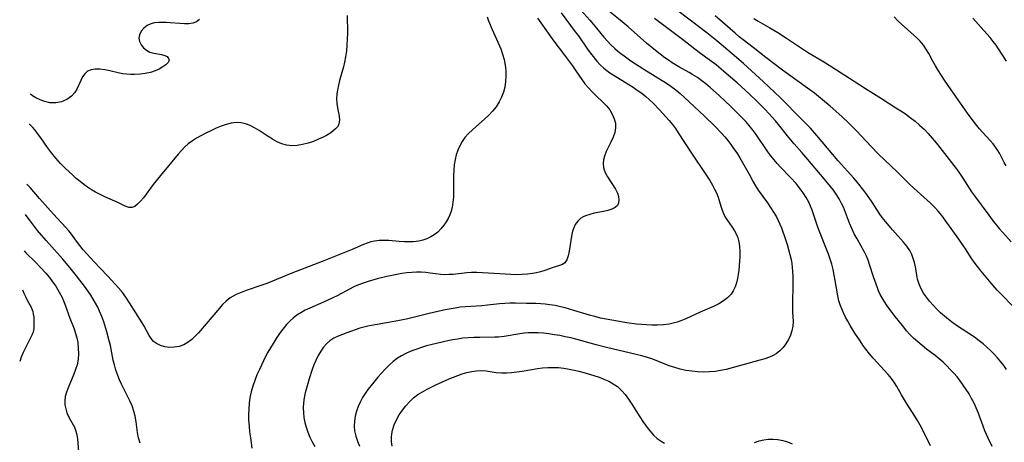
# Model space of a CAD drawing. Extents: x 1530824 to 1531888, y 2772807 to 2781009.
# Drawn here: x 1531129 to 1531450, y 2780406 to 2780544 of the extents above; entities that cross this region are included whole.
import ezdxf

# ---------------------------------------------------------------- set-up
doc = ezdxf.new("R2010")
doc.units = 0

msp = doc.modelspace()

# ---------------------------------------------------------------- linework, layer by layer
at = {"layer": 'WIL_010_Contours', "color": 0}
for points in [[(1531309.78, 2780549.2, 376), (1531314.67, 2780543.81, 376), (1531315.94, 2780542.35, 376), (1531319.34, 2780538.19, 376), (1531320.46, 2780536.94, 376), (1531321.62, 2780535.73, 376), (1531322.83, 2780534.57, 376), (1531323.8, 2780533.71, 376), (1531324.8, 2780532.89, 376), (1531325.88, 2780532.08, 376), (1531328.11, 2780530.52, 376), (1531332.32, 2780527.78, 376), (1531339.69, 2780523.25, 376), (1531341.19, 2780522.24, 376), (1531342.73, 2780521.07, 376), (1531344.15, 2780519.88, 376), (1531345.54, 2780518.65, 376), (1531352.13, 2780512.48, 376), (1531355.65, 2780509.08, 376), (1531357.69, 2780506.93, 376), (1531358.74, 2780505.73, 376), (1531359.74, 2780504.49, 376), (1531360.71, 2780503.23, 376), (1531361.64, 2780501.94, 376), (1531362.66, 2780500.43, 376), (1531363.63, 2780498.89, 376), (1531365.45, 2780495.79, 376), (1531366.72, 2780493.51, 376), (1531368, 2780491.03, 376), (1531368.72, 2780489.72, 376), (1531369.61, 2780488.34, 376), (1531372.67, 2780484.18, 376), (1531373.69, 2780482.68, 376), (1531374.67, 2780481.15, 376), (1531375.59, 2780479.57, 376), (1531376.19, 2780478.42, 376), (1531376.74, 2780477.24, 376), (1531377.24, 2780476.03, 376), (1531377.73, 2780474.74, 376), (1531378.17, 2780473.44, 376), (1531379.1, 2780470.53, 376), (1531379.58, 2780468.93, 376), (1531380.01, 2780467.33, 376), (1531380.37, 2780465.71, 376), (1531380.6, 2780464.39, 376), (1531380.76, 2780463.05, 376), (1531380.87, 2780461.72, 376), (1531380.93, 2780460.1, 376), (1531380.95, 2780458.47, 376), (1531380.86, 2780450.48, 376), (1531380.88, 2780448.54, 376), (1531381.01, 2780445.41, 376), (1531380.94, 2780443.89, 376), (1531380.65, 2780442.38, 376), (1531380.17, 2780440.92, 376), (1531379.52, 2780439.5, 376), (1531378.72, 2780438.16, 376), (1531377.8, 2780436.92, 376), (1531376.73, 2780435.81, 376), (1531375.52, 2780434.88, 376), (1531374.49, 2780434.31, 376), (1531373.38, 2780433.83, 376), (1531371.83, 2780433.28, 376), (1531370.2, 2780432.79, 376), (1531361.15, 2780430.27, 376), (1531359.25, 2780429.79, 376), (1531357.98, 2780429.51, 376), (1531356.7, 2780429.27, 376), (1531355.74, 2780429.13, 376), (1531353.8, 2780428.96, 376), (1531351.85, 2780428.92, 376), (1531349.9, 2780429, 376), (1531347.96, 2780429.18, 376), (1531346.04, 2780429.47, 376), (1531344.21, 2780429.86, 376), (1531342.41, 2780430.37, 376), (1531340.63, 2780431, 376), (1531337.11, 2780432.42, 376), (1531335.33, 2780433.08, 376), (1531333.52, 2780433.66, 376), (1531331.67, 2780434.17, 376), (1531329.81, 2780434.64, 376), (1531320.14, 2780436.93, 376), (1531316.82, 2780437.79, 376), (1531310.17, 2780439.61, 376), (1531308.49, 2780440.04, 376), (1531306.72, 2780440.44, 376), (1531304.95, 2780440.8, 376), (1531303.17, 2780441.11, 376), (1531301.39, 2780441.37, 376), (1531299.61, 2780441.58, 376), (1531297.84, 2780441.71, 376), (1531296.08, 2780441.75, 376), (1531294.71, 2780441.71, 376), (1531293.36, 2780441.59, 376), (1531291.91, 2780441.4, 376), (1531286.79, 2780440.51, 376), (1531284.96, 2780440.31, 376), (1531283.7, 2780440.26, 376), (1531278.8, 2780440.24, 376), (1531276.95, 2780440.2, 376), (1531275.1, 2780440.11, 376), (1531273.25, 2780439.93, 376), (1531271.62, 2780439.7, 376), (1531270, 2780439.4, 376), (1531268.37, 2780439.06, 376), (1531263.3, 2780437.89, 376), (1531261.48, 2780437.43, 376), (1531260.17, 2780437.06, 376), (1531257.61, 2780436.19, 376), (1531256.14, 2780435.61, 376), (1531254.71, 2780434.97, 376), (1531253.32, 2780434.25, 376), (1531252, 2780433.44, 376), (1531250.59, 2780432.37, 376), (1531249.26, 2780431.18, 376), (1531247.99, 2780429.91, 376), (1531246.76, 2780428.58, 376), (1531245.56, 2780427.21, 376), (1531243.34, 2780424.55, 376), (1531242.32, 2780423.26, 376), (1531241.37, 2780421.95, 376), (1531240.51, 2780420.59, 376), (1531239.75, 2780419.14, 376), (1531239.11, 2780417.64, 376), (1531238.59, 2780416.12, 376), (1531238.19, 2780414.57, 376), (1531237.92, 2780412.93, 376), (1531237.84, 2780411.28, 376), (1531237.98, 2780409.72, 376), (1531238.35, 2780408.05, 376), (1531238.88, 2780406.39, 376), (1531239.54, 2780404.74, 376)], [(1531425.84, 2780404.82, 378), (1531423.4, 2780409.92, 378), (1531422.52, 2780411.6, 378), (1531421.67, 2780413.06, 378), (1531420.76, 2780414.5, 378), (1531417.99, 2780418.77, 378), (1531416.38, 2780421.52, 378), (1531414.91, 2780424.21, 378), (1531414.17, 2780425.43, 378), (1531413.18, 2780426.82, 378), (1531412.07, 2780428.15, 378), (1531407.21, 2780433.46, 378), (1531405.97, 2780434.91, 378), (1531404.79, 2780436.39, 378), (1531403.82, 2780437.71, 378), (1531402.88, 2780439.06, 378), (1531401.16, 2780441.66, 378), (1531399.61, 2780444.17, 378), (1531398.87, 2780445.5, 378), (1531398.18, 2780446.85, 378), (1531397.53, 2780448.21, 378), (1531396.95, 2780449.53, 378), (1531396.43, 2780450.87, 378), (1531395.99, 2780452.22, 378), (1531395.62, 2780453.78, 378), (1531394.79, 2780458.77, 378), (1531394.46, 2780460.57, 378), (1531394.08, 2780462.36, 378), (1531393.63, 2780464.14, 378), (1531393.13, 2780465.8, 378), (1531392.57, 2780467.44, 378), (1531391.96, 2780469.07, 378), (1531389.62, 2780474.85, 378), (1531389.1, 2780476.25, 378), (1531387.71, 2780480.43, 378), (1531387.24, 2780481.77, 378), (1531386.72, 2780483.09, 378), (1531386.14, 2780484.37, 378), (1531385.32, 2780485.91, 378), (1531384.38, 2780487.37, 378), (1531383.36, 2780488.75, 378), (1531381.99, 2780490.41, 378), (1531380.23, 2780492.4, 378), (1531376.96, 2780495.81, 378), (1531375.88, 2780496.97, 378), (1531374.84, 2780498.17, 378), (1531373.82, 2780499.47, 378), (1531372.85, 2780500.82, 378), (1531369.02, 2780506.41, 378), (1531368, 2780507.79, 378), (1531366.68, 2780509.42, 378), (1531365.58, 2780510.67, 378), (1531363.27, 2780513.09, 378), (1531360.74, 2780515.56, 378), (1531356.88, 2780519.18, 378), (1531354.04, 2780521.73, 378), (1531352.58, 2780522.95, 378), (1531351.21, 2780524.02, 378), (1531349.8, 2780525.03, 378), (1531348.35, 2780525.98, 378), (1531347.14, 2780526.7, 378), (1531343.78, 2780528.58, 378), (1531341.62, 2780529.87, 378), (1531340.39, 2780530.68, 378), (1531339.18, 2780531.52, 378), (1531337.65, 2780532.65, 378), (1531336.15, 2780533.83, 378), (1531333.21, 2780536.28, 378), (1531327.19, 2780541.57, 378), (1531324.6, 2780543.72, 378), (1531319.71, 2780547.71, 378)], [(1531450.67, 2780429.75, 382), (1531449.75, 2780431.04, 382), (1531448.77, 2780432.29, 382), (1531447.71, 2780433.53, 382), (1531446.6, 2780434.74, 382), (1531445.46, 2780435.91, 382), (1531444.27, 2780437.04, 382), (1531443.05, 2780438.13, 382), (1531441.77, 2780439.16, 382), (1531440.21, 2780440.3, 382), (1531434.4, 2780444.09, 382), (1531433.15, 2780444.97, 382), (1531431.77, 2780446.03, 382), (1531430.43, 2780447.14, 382), (1531429.14, 2780448.29, 382), (1531427.91, 2780449.49, 382), (1531426.71, 2780450.74, 382), (1531425.59, 2780452.03, 382), (1531424.54, 2780453.35, 382), (1531423.6, 2780454.71, 382), (1531422.79, 2780456.12, 382), (1531422.14, 2780457.58, 382), (1531421.65, 2780459.24, 382), (1531421.38, 2780460.59, 382), (1531420.95, 2780463.31, 382), (1531420.66, 2780464.66, 382), (1531420.26, 2780466, 382), (1531419.73, 2780467.31, 382), (1531419.08, 2780468.57, 382), (1531418.13, 2780469.98, 382), (1531417.05, 2780471.34, 382), (1531413.51, 2780475.32, 382), (1531412.34, 2780476.68, 382), (1531411.2, 2780478.06, 382), (1531410.14, 2780479.41, 382), (1531409.16, 2780480.79, 382), (1531406.88, 2780484.34, 382), (1531405.11, 2780486.91, 382), (1531404.13, 2780488.21, 382), (1531402.06, 2780490.78, 382), (1531400.82, 2780492.2, 382), (1531395.79, 2780497.85, 382), (1531388.83, 2780506.1, 382), (1531386.68, 2780508.53, 382), (1531383.94, 2780511.37, 382), (1531376.91, 2780518.39, 382), (1531374.98, 2780520.26, 382), (1531371.4, 2780523.65, 382), (1531367.46, 2780527.27, 382), (1531364.81, 2780529.62, 382), (1531361.12, 2780532.74, 382), (1531356.19, 2780537.06, 382), (1531355.12, 2780537.94, 382), (1531352.94, 2780539.65, 382), (1531347.91, 2780543.41, 382), (1531342.58, 2780547.48, 382)], [(1531281.21, 2780544.87, 370), (1531281.7, 2780543.56, 370), (1531282.86, 2780540.77, 370), (1531285.63, 2780534.38, 370), (1531286.28, 2780532.65, 370), (1531286.8, 2780530.9, 370), (1531287.15, 2780529.13, 370), (1531287.33, 2780527.33, 370), (1531287.36, 2780525.52, 370), (1531287.24, 2780523.73, 370), (1531286.96, 2780521.95, 370), (1531286.51, 2780520.27, 370), (1531285.9, 2780518.65, 370), (1531285.14, 2780517.08, 370), (1531284.15, 2780515.52, 370), (1531283.01, 2780514.05, 370), (1531281.78, 2780512.76, 370), (1531280.46, 2780511.54, 370), (1531276.39, 2780508, 370), (1531275.12, 2780506.76, 370), (1531273.98, 2780505.44, 370), (1531273.07, 2780504.14, 370), (1531272.3, 2780502.76, 370), (1531271.65, 2780501.31, 370), (1531271.12, 2780499.81, 370), (1531270.73, 2780498.26, 370), (1531270.47, 2780496.57, 370), (1531270.33, 2780494.84, 370), (1531270.27, 2780493.09, 370), (1531270.25, 2780487.79, 370), (1531270.19, 2780486.04, 370), (1531270.04, 2780484.32, 370), (1531269.76, 2780482.64, 370), (1531269.44, 2780481.42, 370), (1531269.03, 2780480.24, 370), (1531268.48, 2780479.04, 370), (1531267.83, 2780477.91, 370), (1531267.1, 2780476.83, 370), (1531266.16, 2780475.67, 370), (1531265.11, 2780474.62, 370), (1531263.96, 2780473.71, 370), (1531262.81, 2780473.01, 370), (1531261.57, 2780472.45, 370), (1531260.28, 2780472.01, 370), (1531258.94, 2780471.69, 370), (1531258.03, 2780471.55, 370), (1531257.11, 2780471.45, 370), (1531255.66, 2780471.37, 370), (1531254.2, 2780471.38, 370), (1531252.5, 2780471.49, 370), (1531249.14, 2780471.82, 370), (1531247.47, 2780471.9, 370), (1531245.95, 2780471.86, 370), (1531244.47, 2780471.67, 370), (1531243.27, 2780471.39, 370), (1531242.09, 2780471.01, 370), (1531240.86, 2780470.54, 370), (1531237.15, 2780468.95, 370), (1531227.44, 2780464.96, 370), (1531217.53, 2780461.22, 370), (1531209.29, 2780457.86, 370), (1531207.65, 2780457.24, 370), (1531202.57, 2780455.5, 370), (1531200.94, 2780454.9, 370), (1531199.37, 2780454.23, 370), (1531198.34, 2780453.72, 370), (1531197.37, 2780453.13, 370), (1531196.07, 2780452.11, 370), (1531194.87, 2780450.93, 370), (1531193.84, 2780449.79, 370), (1531187.06, 2780441.76, 370), (1531185.99, 2780440.61, 370), (1531184.88, 2780439.56, 370), (1531183.7, 2780438.65, 370), (1531182.25, 2780437.85, 370), (1531180.72, 2780437.3, 370), (1531179.14, 2780437.01, 370), (1531177.56, 2780436.96, 370), (1531176.03, 2780437.14, 370), (1531174.59, 2780437.54, 370), (1531173.3, 2780438.2, 370), (1531172.41, 2780438.94, 370), (1531171.64, 2780439.82, 370), (1531170.98, 2780440.8, 370), (1531169.36, 2780443.89, 370), (1531168.69, 2780445.02, 370), (1531164.58, 2780451.54, 370), (1531163.6, 2780452.99, 370), (1531162.57, 2780454.41, 370), (1531161.88, 2780455.29, 370), (1531159.9, 2780457.59, 370), (1531157.49, 2780460.27, 370), (1531155.01, 2780462.88, 370), (1531153.04, 2780464.85, 370), (1531151.81, 2780466.15, 370), (1531150.61, 2780467.48, 370), (1531149.45, 2780468.84, 370), (1531148.33, 2780470.22, 370), (1531147.25, 2780471.63, 370), (1531145.55, 2780473.92, 370), (1531144.68, 2780475.04, 370), (1531143.71, 2780476.15, 370), (1531139.73, 2780480.47, 370), (1531135.18, 2780485.61, 370), (1531132.11, 2780489.13, 370), (1531131.48, 2780489.84, 370), (1531131.03, 2780490.27, 370)], [(1531235.52, 2780545.32, 368), (1531235.6, 2780543.43, 368), (1531235.64, 2780541.5, 368), (1531235.63, 2780539.56, 368), (1531235.58, 2780537.61, 368), (1531235.47, 2780535.66, 368), (1531235.29, 2780533.73, 368), (1531235.03, 2780531.81, 368), (1531234.68, 2780530.04, 368), (1531234.32, 2780528.57, 368), (1531233.07, 2780524.13, 368), (1531232.68, 2780522.59, 368), (1531232.37, 2780521.07, 368), (1531232.16, 2780519.57, 368), (1531232.08, 2780518.1, 368), (1531232.17, 2780516.62, 368), (1531232.37, 2780515.21, 368), (1531232.91, 2780512.45, 368), (1531233.04, 2780511.16, 368), (1531232.88, 2780509.97, 368), (1531232.45, 2780509.09, 368), (1531231.77, 2780508.27, 368), (1531230.9, 2780507.52, 368), (1531229.88, 2780506.8, 368), (1531228.75, 2780506.12, 368), (1531227.53, 2780505.48, 368), (1531226.24, 2780504.89, 368), (1531224.53, 2780504.22, 368), (1531222.77, 2780503.65, 368), (1531220.99, 2780503.2, 368), (1531219.21, 2780502.9, 368), (1531217.44, 2780502.8, 368), (1531215.72, 2780502.98, 368), (1531214.18, 2780503.43, 368), (1531212.67, 2780504.1, 368), (1531211.19, 2780504.93, 368), (1531209.73, 2780505.84, 368), (1531206.82, 2780507.74, 368), (1531205.35, 2780508.61, 368), (1531203.86, 2780509.37, 368), (1531202.34, 2780509.95, 368), (1531200.87, 2780510.26, 368), (1531199.39, 2780510.34, 368), (1531197.73, 2780510.16, 368), (1531196.07, 2780509.75, 368), (1531194.41, 2780509.17, 368), (1531192.75, 2780508.48, 368), (1531191.11, 2780507.7, 368), (1531189.48, 2780506.88, 368), (1531186.42, 2780505.23, 368), (1531185.03, 2780504.39, 368), (1531183.72, 2780503.44, 368), (1531182.58, 2780502.41, 368), (1531181.5, 2780501.28, 368), (1531180.46, 2780500.09, 368), (1531174.61, 2780493.08, 368), (1531172.29, 2780490.17, 368), (1531169.06, 2780485.83, 368), (1531168.12, 2780484.68, 368), (1531167.18, 2780483.7, 368), (1531166.25, 2780482.99, 368), (1531165.3, 2780482.62, 368), (1531164.26, 2780482.68, 368), (1531163.15, 2780483.08, 368), (1531160.68, 2780484.25, 368), (1531156.43, 2780486.16, 368), (1531154.94, 2780486.88, 368), (1531153.45, 2780487.67, 368), (1531152.15, 2780488.43, 368), (1531150.87, 2780489.25, 368), (1531149.62, 2780490.13, 368), (1531148.39, 2780491.1, 368), (1531147.18, 2780492.12, 368), (1531146, 2780493.16, 368), (1531143.49, 2780495.51, 368), (1531142.02, 2780497.01, 368), (1531140.51, 2780498.69, 368), (1531139.03, 2780500.51, 368), (1531137.8, 2780502.17, 368), (1531135.57, 2780505.39, 368), (1531134.56, 2780506.79, 368), (1531133.75, 2780507.85, 368), (1531133.04, 2780508.7, 368), (1531132.46, 2780509.31, 368), (1531132.03, 2780509.67, 368), (1531131.81, 2780509.72, 368)], [(1531187.4, 2780544.01, 366), (1531186.39, 2780543.19, 366), (1531185.24, 2780542.75, 366), (1531183.92, 2780542.56, 366), (1531182.48, 2780542.55, 366), (1531180.96, 2780542.65, 366), (1531177.79, 2780542.94, 366), (1531176.62, 2780543.01, 366), (1531175.46, 2780543.04, 366), (1531174.06, 2780543.03, 366), (1531172.73, 2780542.91, 366), (1531171.51, 2780542.62, 366), (1531170.25, 2780542.01, 366), (1531169.19, 2780541.16, 366), (1531168.36, 2780540.15, 366), (1531167.81, 2780539.03, 366), (1531167.62, 2780537.87, 366), (1531167.83, 2780536.76, 366), (1531168.35, 2780535.7, 366), (1531169.13, 2780534.74, 366), (1531170.07, 2780533.93, 366), (1531171.14, 2780533.34, 366), (1531172.43, 2780532.95, 366), (1531174.98, 2780532.56, 366), (1531176.05, 2780532.29, 366), (1531176.81, 2780531.86, 366), (1531177.3, 2780531.29, 366), (1531177.44, 2780530.66, 366), (1531177.11, 2780529.96, 366), (1531176.4, 2780529.23, 366), (1531175.42, 2780528.51, 366), (1531174.23, 2780527.81, 366), (1531172.87, 2780527.19, 366), (1531171.33, 2780526.7, 366), (1531169.68, 2780526.34, 366), (1531167.97, 2780526.1, 366), (1531166.21, 2780526, 366), (1531164.89, 2780526.01, 366), (1531163.57, 2780526.1, 366), (1531162.28, 2780526.28, 366), (1531160.85, 2780526.57, 366), (1531158.06, 2780527.25, 366), (1531156.43, 2780527.56, 366), (1531154.85, 2780527.74, 366), (1531153.36, 2780527.76, 366), (1531152, 2780527.56, 366), (1531150.84, 2780527.08, 366), (1531149.94, 2780526.3, 366), (1531149.22, 2780525.27, 366), (1531148.6, 2780524.07, 366), (1531147.4, 2780521.46, 366), (1531146.67, 2780520.18, 366), (1531145.57, 2780518.94, 366), (1531144.08, 2780517.91, 366), (1531142.34, 2780517.17, 366), (1531140.45, 2780516.79, 366), (1531138.55, 2780516.82, 366), (1531136.91, 2780517.19, 366), (1531135.41, 2780517.76, 366), (1531133.98, 2780518.46, 366), (1531132.91, 2780519.08, 366), (1531132.21, 2780519.57, 366)], [(1531297.64, 2780544.47, 372), (1531301.64, 2780538.73, 372), (1531302.68, 2780537.3, 372), (1531306.8, 2780531.92, 372), (1531309.1, 2780528.83, 372), (1531310.18, 2780527.27, 372), (1531312.08, 2780524.39, 372), (1531313.13, 2780523, 372), (1531314.25, 2780521.67, 372), (1531315.43, 2780520.4, 372), (1531316.66, 2780519.2, 372), (1531319.09, 2780516.95, 372), (1531320.21, 2780515.79, 372), (1531321.22, 2780514.47, 372), (1531322.05, 2780513.07, 372), (1531322.68, 2780511.61, 372), (1531323.06, 2780510.13, 372), (1531323.14, 2780508.63, 372), (1531322.86, 2780507.08, 372), (1531322.31, 2780505.54, 372), (1531321.6, 2780504, 372), (1531320.09, 2780500.92, 372), (1531319.49, 2780499.37, 372), (1531319.18, 2780498.15, 372), (1531319.06, 2780496.94, 372), (1531319.17, 2780495.7, 372), (1531319.39, 2780494.88, 372), (1531319.7, 2780494.07, 372), (1531320.44, 2780492.66, 372), (1531323.07, 2780488.6, 372), (1531323.74, 2780487.27, 372), (1531324.09, 2780486.17, 372), (1531324.21, 2780485.11, 372), (1531324.1, 2780484.14, 372), (1531323.71, 2780483.32, 372), (1531322.94, 2780482.62, 372), (1531321.87, 2780482.1, 372), (1531320.6, 2780481.7, 372), (1531319.18, 2780481.37, 372), (1531316.18, 2780480.75, 372), (1531314.69, 2780480.38, 372), (1531313.28, 2780479.89, 372), (1531312.51, 2780479.53, 372), (1531311.8, 2780479.1, 372), (1531310.76, 2780478.19, 372), (1531309.95, 2780477.07, 372), (1531309.46, 2780476.04, 372), (1531309.09, 2780474.93, 372), (1531308.73, 2780473.3, 372), (1531307.98, 2780468.35, 372), (1531307.66, 2780466.87, 372), (1531307.21, 2780465.59, 372), (1531306.54, 2780464.59, 372), (1531305.79, 2780464.04, 372), (1531304.87, 2780463.66, 372), (1531302.72, 2780463.03, 372), (1531300.08, 2780462.1, 372), (1531298.64, 2780461.63, 372), (1531297.35, 2780461.3, 372), (1531295.99, 2780461.05, 372), (1531294.36, 2780460.84, 372), (1531292.69, 2780460.73, 372), (1531290.86, 2780460.7, 372), (1531289, 2780460.74, 372), (1531287.12, 2780460.84, 372), (1531281.53, 2780461.24, 372), (1531279.7, 2780461.34, 372), (1531277.89, 2780461.39, 372), (1531276.09, 2780461.37, 372), (1531274.57, 2780461.27, 372), (1531270.11, 2780460.81, 372), (1531268.72, 2780460.71, 372), (1531267.35, 2780460.67, 372), (1531266, 2780460.73, 372), (1531264.32, 2780460.95, 372), (1531262.64, 2780461.23, 372), (1531261.21, 2780461.41, 372), (1531259.73, 2780461.51, 372), (1531258.18, 2780461.53, 372), (1531256.61, 2780461.46, 372), (1531255.02, 2780461.31, 372), (1531253.38, 2780461.09, 372), (1531251.74, 2780460.8, 372), (1531250.1, 2780460.47, 372), (1531248.45, 2780460.11, 372), (1531245.32, 2780459.33, 372), (1531242.39, 2780458.48, 372), (1531240.82, 2780457.95, 372), (1531239.28, 2780457.36, 372), (1531237.77, 2780456.72, 372), (1531236.29, 2780456.01, 372), (1531232.28, 2780453.84, 372), (1531230.83, 2780453.1, 372), (1531227.87, 2780451.72, 372), (1531223.36, 2780449.77, 372), (1531221.86, 2780449.08, 372), (1531220.42, 2780448.3, 372), (1531219.15, 2780447.47, 372), (1531217.94, 2780446.53, 372), (1531216.8, 2780445.51, 372), (1531215.72, 2780444.4, 372), (1531214.53, 2780442.97, 372), (1531213.42, 2780441.46, 372), (1531212.36, 2780439.89, 372), (1531211.35, 2780438.27, 372), (1531209.68, 2780435.39, 372), (1531208.95, 2780434.01, 372), (1531208.24, 2780432.61, 372), (1531206.9, 2780429.77, 372), (1531206.11, 2780427.97, 372), (1531205.38, 2780426.14, 372), (1531204.73, 2780424.3, 372), (1531204.2, 2780422.43, 372), (1531203.83, 2780420.62, 372), (1531203.58, 2780418.79, 372), (1531203.43, 2780416.94, 372), (1531203.37, 2780415.08, 372), (1531203.4, 2780413.22, 372), (1531203.53, 2780411.3, 372), (1531203.72, 2780409.39, 372), (1531203.96, 2780407.48, 372), (1531204.47, 2780404.06, 372)], [(1531305.39, 2780546.15, 374), (1531309.98, 2780540.01, 374), (1531311, 2780538.61, 374), (1531314.23, 2780534, 374), (1531315.33, 2780532.51, 374), (1531317.01, 2780530.41, 374), (1531318.06, 2780529.24, 374), (1531319.24, 2780528.13, 374), (1531320.23, 2780527.34, 374), (1531321.28, 2780526.61, 374), (1531322.37, 2780525.9, 374), (1531327.41, 2780522.82, 374), (1531328.82, 2780521.91, 374), (1531330.21, 2780520.97, 374), (1531331.68, 2780519.9, 374), (1531332.94, 2780518.87, 374), (1531334.16, 2780517.79, 374), (1531335.34, 2780516.67, 374), (1531337.48, 2780514.52, 374), (1531339.56, 2780512.27, 374), (1531340.65, 2780511.01, 374), (1531341.69, 2780509.7, 374), (1531342.64, 2780508.38, 374), (1531343.56, 2780507.01, 374), (1531347.68, 2780500.67, 374), (1531352.82, 2780493.04, 374), (1531353.82, 2780491.46, 374), (1531354.77, 2780489.88, 374), (1531355.44, 2780488.65, 374), (1531356.02, 2780487.41, 374), (1531356.56, 2780485.95, 374), (1531357.45, 2780483.02, 374), (1531357.87, 2780481.81, 374), (1531358.34, 2780480.64, 374), (1531358.9, 2780479.52, 374), (1531359.61, 2780478.39, 374), (1531361.19, 2780476.18, 374), (1531361.95, 2780475.04, 374), (1531362.61, 2780473.84, 374), (1531363.06, 2780472.68, 374), (1531363.38, 2780471.46, 374), (1531363.6, 2780469.95, 374), (1531363.68, 2780468.38, 374), (1531363.67, 2780466.78, 374), (1531363.58, 2780465.16, 374), (1531363.31, 2780462.15, 374), (1531363.13, 2780460.79, 374), (1531362.9, 2780459.45, 374), (1531362.56, 2780458.05, 374), (1531362.1, 2780456.71, 374), (1531361.52, 2780455.47, 374), (1531360.79, 2780454.33, 374), (1531359.66, 2780453.14, 374), (1531358.32, 2780452.12, 374), (1531356.85, 2780451.23, 374), (1531355.29, 2780450.44, 374), (1531350.71, 2780448.46, 374), (1531346.04, 2780446.27, 374), (1531344.44, 2780445.62, 374), (1531343.18, 2780445.19, 374), (1531341.9, 2780444.83, 374), (1531340.61, 2780444.55, 374), (1531338.73, 2780444.32, 374), (1531336.83, 2780444.23, 374), (1531334.9, 2780444.24, 374), (1531333.26, 2780444.31, 374), (1531331.61, 2780444.43, 374), (1531329.95, 2780444.59, 374), (1531326.82, 2780445.01, 374), (1531323.7, 2780445.51, 374), (1531320.02, 2780446.18, 374), (1531318.19, 2780446.56, 374), (1531316.38, 2780447, 374), (1531314.64, 2780447.47, 374), (1531309.5, 2780449.06, 374), (1531306.63, 2780449.89, 374), (1531305.19, 2780450.24, 374), (1531303.44, 2780450.6, 374), (1531301.67, 2780450.88, 374), (1531300.18, 2780451.05, 374), (1531298.69, 2780451.17, 374), (1531297.14, 2780451.25, 374), (1531294.03, 2780451.34, 374), (1531290.5, 2780451.41, 374), (1531288.75, 2780451.4, 374), (1531287.01, 2780451.35, 374), (1531285.28, 2780451.23, 374), (1531281.28, 2780450.74, 374), (1531279.52, 2780450.58, 374), (1531274.18, 2780450.24, 374), (1531272.39, 2780450.05, 374), (1531270.77, 2780449.81, 374), (1531267.54, 2780449.18, 374), (1531262.34, 2780448.05, 374), (1531255.34, 2780446.34, 374), (1531252.13, 2780445.63, 374), (1531250.28, 2780445.29, 374), (1531243.51, 2780444.16, 374), (1531242.25, 2780443.92, 374), (1531241.03, 2780443.62, 374), (1531239.69, 2780443.21, 374), (1531235.45, 2780441.75, 374), (1531234, 2780441.22, 374), (1531232.6, 2780440.63, 374), (1531231.2, 2780439.93, 374), (1531229.92, 2780439.08, 374), (1531228.83, 2780438.11, 374), (1531227.85, 2780437, 374), (1531226.98, 2780435.77, 374), (1531226.11, 2780434.3, 374), (1531225.34, 2780432.74, 374), (1531224.72, 2780431.28, 374), (1531224.15, 2780429.78, 374), (1531223.12, 2780426.75, 374), (1531222.24, 2780423.66, 374), (1531221.87, 2780422.11, 374), (1531221.54, 2780420.49, 374), (1531221.31, 2780418.87, 374), (1531221.2, 2780417.24, 374), (1531221.25, 2780415.64, 374), (1531221.44, 2780414.05, 374), (1531221.75, 2780412.46, 374), (1531222.17, 2780410.89, 374), (1531222.73, 2780409.27, 374), (1531223.39, 2780407.67, 374), (1531224.13, 2780406.1, 374), (1531224.96, 2780404.57, 374)], [(1531445.96, 2780404.59, 380), (1531444.67, 2780407.29, 380), (1531444.13, 2780408.51, 380), (1531443.61, 2780409.75, 380), (1531443.04, 2780411.24, 380), (1531441.41, 2780415.74, 380), (1531440.81, 2780417.21, 380), (1531440.09, 2780418.76, 380), (1531439.3, 2780420.28, 380), (1531438.44, 2780421.77, 380), (1531437.53, 2780423.23, 380), (1531436.57, 2780424.66, 380), (1531435.55, 2780426.04, 380), (1531434.52, 2780427.34, 380), (1531433.45, 2780428.59, 380), (1531432.33, 2780429.8, 380), (1531431.17, 2780430.98, 380), (1531429.97, 2780432.12, 380), (1531428.73, 2780433.2, 380), (1531427.35, 2780434.3, 380), (1531424.55, 2780436.44, 380), (1531423.1, 2780437.59, 380), (1531421.69, 2780438.78, 380), (1531420.34, 2780440.03, 380), (1531419.05, 2780441.33, 380), (1531418.09, 2780442.43, 380), (1531417.15, 2780443.57, 380), (1531413.96, 2780447.64, 380), (1531411.77, 2780450.58, 380), (1531410.76, 2780452.07, 380), (1531410.09, 2780453.16, 380), (1531409.48, 2780454.26, 380), (1531408.94, 2780455.38, 380), (1531408.55, 2780456.36, 380), (1531407.3, 2780459.98, 380), (1531406, 2780464.07, 380), (1531405.5, 2780465.48, 380), (1531404.96, 2780466.75, 380), (1531404.34, 2780468, 380), (1531401.91, 2780472.35, 380), (1531401.02, 2780474.03, 380), (1531400.18, 2780475.74, 380), (1531399.42, 2780477.48, 380), (1531397.44, 2780482.71, 380), (1531396.88, 2780483.97, 380), (1531396.06, 2780485.49, 380), (1531395.13, 2780486.97, 380), (1531394.21, 2780488.25, 380), (1531393.23, 2780489.51, 380), (1531391.19, 2780492, 380), (1531385.88, 2780498.34, 380), (1531383.92, 2780500.59, 380), (1531381.38, 2780503.39, 380), (1531380.15, 2780504.81, 380), (1531379.18, 2780506.01, 380), (1531376.33, 2780509.68, 380), (1531375.3, 2780510.92, 380), (1531373.17, 2780513.34, 380), (1531371.91, 2780514.66, 380), (1531369.32, 2780517.23, 380), (1531366.66, 2780519.74, 380), (1531362.74, 2780523.32, 380), (1531358.44, 2780527.06, 380), (1531355.91, 2780529.16, 380), (1531353.66, 2780530.87, 380), (1531350.42, 2780533.22, 380), (1531349, 2780534.28, 380), (1531344.95, 2780537.41, 380), (1531335.78, 2780544.35, 380)], [(1531452.95, 2780450.17, 384), (1531448.68, 2780454.57, 384), (1531447.67, 2780455.67, 384), (1531445.7, 2780457.91, 384), (1531442.37, 2780461.88, 384), (1531441.23, 2780463.32, 384), (1531440.14, 2780464.8, 384), (1531439.17, 2780466.23, 384), (1531437.3, 2780469.14, 384), (1531435.1, 2780472.33, 384), (1531430.64, 2780478.54, 384), (1531429.54, 2780480.01, 384), (1531428.39, 2780481.43, 384), (1531427.15, 2780482.76, 384), (1531425.84, 2780484.03, 384), (1531420.44, 2780488.93, 384), (1531419.13, 2780490.17, 384), (1531414.96, 2780494.32, 384), (1531408.87, 2780500.09, 384), (1531406.46, 2780502.52, 384), (1531401.72, 2780507.63, 384), (1531399.33, 2780510.05, 384), (1531396.93, 2780512.33, 384), (1531393.19, 2780515.65, 384), (1531390.63, 2780517.81, 384), (1531388.03, 2780519.9, 384), (1531385, 2780522.16, 384), (1531377.62, 2780527.46, 384), (1531374.87, 2780529.49, 384), (1531372.13, 2780531.61, 384), (1531368.03, 2780534.89, 384), (1531364.78, 2780537.34, 384), (1531363.49, 2780538.37, 384), (1531362.12, 2780539.53, 384), (1531358.06, 2780543.14, 384), (1531355.65, 2780545.24, 384)], [(1531368.22, 2780544.34, 386), (1531369.66, 2780543.47, 386), (1531373.45, 2780541.32, 386), (1531376.1, 2780539.73, 386), (1531378.87, 2780537.95, 386), (1531384.79, 2780533.97, 386), (1531386.26, 2780533.04, 386), (1531390.76, 2780530.34, 386), (1531393.72, 2780528.52, 386), (1531401, 2780523.81, 386), (1531404.67, 2780521.51, 386), (1531409.84, 2780518.18, 386), (1531414.59, 2780515.21, 386), (1531416.15, 2780514.2, 386), (1531417.69, 2780513.15, 386), (1531419.27, 2780511.99, 386), (1531420.82, 2780510.77, 386), (1531422.31, 2780509.5, 386), (1531423.76, 2780508.17, 386), (1531425.13, 2780506.78, 386), (1531426.45, 2780505.31, 386), (1531427.7, 2780503.79, 386), (1531428.92, 2780502.23, 386), (1531434.21, 2780495.36, 386), (1531435.33, 2780493.8, 386), (1531436.41, 2780492.2, 386), (1531439.27, 2780487.78, 386), (1531440.21, 2780486.4, 386), (1531444.87, 2780480.09, 386), (1531445.98, 2780478.64, 386), (1531448.29, 2780475.82, 386), (1531449.48, 2780474.45, 386), (1531452.24, 2780471.4, 386)], [(1531450.57, 2780496.2, 388), (1531449.94, 2780497.28, 388), (1531448.36, 2780500.34, 388), (1531447.87, 2780501.21, 388), (1531447.12, 2780502.34, 388), (1531446.28, 2780503.44, 388), (1531445.36, 2780504.51, 388), (1531442.72, 2780507.32, 388), (1531441.84, 2780508.32, 388), (1531440.15, 2780510.44, 388), (1531437.99, 2780513.38, 388), (1531432.6, 2780521.04, 388), (1531430.47, 2780524.14, 388), (1531428.47, 2780527.25, 388), (1531427.53, 2780528.82, 388), (1531426.66, 2780530.39, 388), (1531425.33, 2780532.92, 388), (1531424.62, 2780534.14, 388), (1531423.62, 2780535.56, 388), (1531422.49, 2780536.9, 388), (1531421.26, 2780538.16, 388), (1531416.5, 2780542.4, 388), (1531415.24, 2780543.59, 388), (1531414.01, 2780544.83, 388)], [(1531450.62, 2780530.44, 390), (1531449.05, 2780532.92, 390), (1531447.25, 2780535.56, 390), (1531446.29, 2780536.85, 390), (1531445.3, 2780538.11, 390), (1531444.3, 2780539.3, 390), (1531439.69, 2780544.42, 390)], [(1531168.04, 2780405.74, 372), (1531167.5, 2780407.43, 372), (1531167.16, 2780409.17, 372), (1531166.72, 2780412.72, 372), (1531166.42, 2780414.49, 372), (1531165.98, 2780416.11, 372), (1531165.36, 2780417.85, 372), (1531164.62, 2780419.58, 372), (1531163.81, 2780421.29, 372), (1531161.92, 2780424.98, 372), (1531161.26, 2780426.37, 372), (1531160.67, 2780427.79, 372), (1531160.09, 2780429.5, 372), (1531159.61, 2780431.26, 372), (1531159.25, 2780432.84, 372), (1531158.28, 2780437.62, 372), (1531157.92, 2780439.09, 372), (1531157.12, 2780442.03, 372), (1531156.1, 2780445.28, 372), (1531155.48, 2780447.06, 372), (1531154.78, 2780448.79, 372), (1531154.16, 2780450.14, 372), (1531153.46, 2780451.45, 372), (1531152.69, 2780452.75, 372), (1531151.87, 2780454.01, 372), (1531150.13, 2780456.49, 372), (1531147.27, 2780460.32, 372), (1531145.08, 2780463.09, 372), (1531142.77, 2780465.82, 372), (1531137.37, 2780471.84, 372), (1531135.9, 2780473.53, 372), (1531134.53, 2780475.17, 372), (1531132.21, 2780478.12, 372), (1531130.83, 2780480, 372), (1531130.63, 2780480.34, 372)], [(1531130.15, 2780468.5, 374), (1531130.75, 2780467.88, 374), (1531133.89, 2780464.78, 374), (1531135.54, 2780463.06, 374), (1531137.24, 2780461.16, 374), (1531138.38, 2780459.76, 374), (1531139.45, 2780458.33, 374), (1531140.44, 2780456.9, 374), (1531141.6, 2780455.02, 374), (1531142.51, 2780453.28, 374), (1531143.22, 2780451.65, 374), (1531143.77, 2780450.22, 374), (1531144.76, 2780447.37, 374), (1531145.28, 2780445.98, 374), (1531146.47, 2780443.01, 374), (1531146.94, 2780441.55, 374), (1531147.33, 2780440.05, 374), (1531147.62, 2780438.53, 374), (1531147.83, 2780436.75, 374), (1531147.87, 2780434.91, 374), (1531147.73, 2780433.08, 374), (1531147.4, 2780431.28, 374), (1531146.95, 2780429.72, 374), (1531146.38, 2780428.2, 374), (1531144.49, 2780423.77, 374), (1531143.96, 2780422.33, 374), (1531143.58, 2780420.9, 374), (1531143.4, 2780419.49, 374), (1531143.46, 2780418.18, 374), (1531143.72, 2780416.88, 374), (1531144.13, 2780415.62, 374), (1531144.65, 2780414.39, 374), (1531145.24, 2780413.2, 374), (1531146.53, 2780410.88, 374), (1531147.04, 2780409.67, 374), (1531147.36, 2780408.42, 374), (1531147.55, 2780407.1, 374), (1531147.84, 2780402.85, 374)], [(1531129.64, 2780455.8, 376), (1531130.09, 2780454.63, 376), (1531130.58, 2780453.53, 376), (1531131.16, 2780452.37, 376), (1531132.4, 2780450.06, 376), (1531132.79, 2780449.18, 376), (1531132.94, 2780448.73, 376), (1531133.14, 2780447.8, 376), (1531133.26, 2780446.84, 376), (1531133.35, 2780445.39, 376), (1531133.35, 2780443.93, 376), (1531133.28, 2780442.98, 376), (1531133.19, 2780442.51, 376), (1531133.07, 2780442.06, 376), (1531132.74, 2780441.16, 376), (1531132.13, 2780439.85, 376), (1531130.58, 2780436.84, 376), (1531129.84, 2780435.33, 376), (1531129.18, 2780433.77, 376), (1531128.7, 2780432.41, 376)], [(1531250.21, 2780404.78, 378), (1531250.03, 2780406.2, 378), (1531250.01, 2780407.63, 378), (1531250.13, 2780408.8, 378), (1531250.37, 2780409.96, 378), (1531250.91, 2780411.67, 378), (1531251.66, 2780413.33, 378), (1531252.55, 2780414.95, 378), (1531253.55, 2780416.46, 378), (1531254.66, 2780417.89, 378), (1531255.86, 2780419.24, 378), (1531257.17, 2780420.48, 378), (1531258.58, 2780421.58, 378), (1531260.09, 2780422.5, 378), (1531261.67, 2780423.33, 378), (1531264.51, 2780424.71, 378), (1531268.83, 2780426.68, 378), (1531270.25, 2780427.29, 378), (1531271.67, 2780427.85, 378), (1531273.11, 2780428.35, 378), (1531274.64, 2780428.79, 378), (1531276.17, 2780429.13, 378), (1531277.7, 2780429.34, 378), (1531279.22, 2780429.41, 378), (1531280.91, 2780429.3, 378), (1531284.21, 2780428.83, 378), (1531285.88, 2780428.66, 378), (1531287.52, 2780428.65, 378), (1531289.2, 2780428.76, 378), (1531290.88, 2780428.97, 378), (1531292.59, 2780429.23, 378), (1531297.68, 2780430.09, 378), (1531299.33, 2780430.31, 378), (1531300.99, 2780430.44, 378), (1531302.72, 2780430.45, 378), (1531304.46, 2780430.36, 378), (1531306.2, 2780430.18, 378), (1531307.93, 2780429.91, 378), (1531309.56, 2780429.58, 378), (1531311.18, 2780429.19, 378), (1531312.79, 2780428.77, 378), (1531316.08, 2780427.79, 378), (1531317.73, 2780427.23, 378), (1531319.34, 2780426.62, 378), (1531320.89, 2780425.92, 378), (1531322.35, 2780425.12, 378), (1531323.71, 2780424.18, 378), (1531325.04, 2780422.95, 378), (1531326.24, 2780421.55, 378), (1531327.36, 2780420.04, 378), (1531328.4, 2780418.46, 378), (1531330.99, 2780414.29, 378), (1531332.01, 2780412.78, 378), (1531333.73, 2780410.44, 378), (1531334.42, 2780409.58, 378), (1531335.53, 2780408.37, 378), (1531336.72, 2780407.27, 378), (1531338.01, 2780406.32, 378), (1531339.13, 2780405.68, 378)], [(1531368.48, 2780405.93, 378), (1531369.96, 2780406.42, 378), (1531371.44, 2780406.8, 378), (1531372.92, 2780407.02, 378), (1531374.51, 2780407.06, 378), (1531376.1, 2780406.9, 378), (1531377.68, 2780406.59, 378), (1531379.24, 2780406.13, 378), (1531380.77, 2780405.54, 378)]]:
    msp.add_polyline3d(points, dxfattribs=at)

doc.saveas('drawing.dxf')
